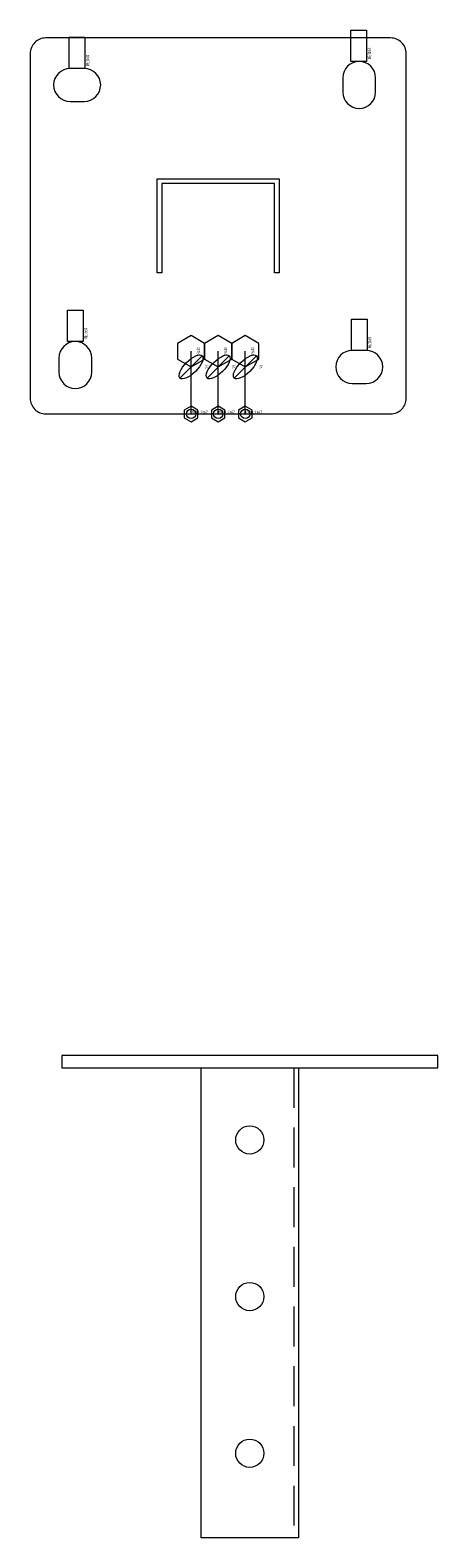
# Model space of a CAD drawing. Units: millimetres. Extents: x 0 to 85601, y -46400 to 1459.
# Drawn here: x 49880 to 50010, y -29103 to -28621 of the extents above; entities that cross this region are included whole.
import ezdxf
from ezdxf.enums import TextEntityAlignment as Align

# ---------------------------------------------------------------- set-up
doc = ezdxf.new("R2010")
doc.units = ezdxf.units.MM
doc.linetypes.add('штриховая', pattern=[19.05, 12.7, -6.35])
for name, color, linetype in [('ПР_Лотки_Масса', 150, 'Continuous'), ('ПР_Лоток_Марка', 132, 'Continuous'), ('ПР_Лоток_Наименование', 5, 'Continuous'), ('ПР_Лоток_Тип_А', 252, 'Continuous'), ('ПР_Лоток_Фирма', 30, 'Continuous')]:
    doc.layers.add(name, color=color, linetype=linetype)
doc.layers.add('ПР_Лоток_Артикул', color=60, linetype='Continuous', plot=False)
doc.layers.add('ПР_Лоток_Метизы', color=150, linetype='Continuous', plot=False)
doc.layers.add('ПР_Лоток_Подвес', color=30, linetype='Continuous', lineweight=20)
doc.styles.add('Атрибут ПР', font='isocpeui.ttf', dxfattribs={"width": 0.8})

# ---------------------------------------------------------------- blocks, each defined once
blk = doc.blocks.new('*U187')
at = {"color": 0, "linetype": 'ByBlock', "lineweight": 0}
blk.add_lwpolyline([(-2.5, 10), (2.5, 10), (2.5, 0), (-2.5, 0)], close=True, dxfattribs=at)
at = {"color": 0, "linetype": 'ByBlock', "lineweight": 0, "style": 'Атрибут ПР', "width": 0.6, "flags": 8}
blk.add_attdef('ТИП_А', text='', height=1, rotation=90, dxfattribs=at).set_placement((3.35, 2.57), align=Align.MIDDLE_CENTER)
at = {"layer": 'ПР_Лотки_Масса', "linetype": 'ByBlock', "lineweight": -2, "style": 'Атрибут ПР', "width": 0.8, "flags": 9}
blk.add_attdef('МАССА', (146.92, 85.74), '', height=20, dxfattribs=at)
at = {"layer": 'ПР_Лоток_Артикул', "linetype": 'ByBlock', "lineweight": -2, "style": 'Атрибут ПР', "width": 0.8, "flags": 9}
for tag, p in [('АРТИКУЛ', (146.92, 25.74)), ('ЕДИНИЦА_ИЗМЕРЕНИЯ', (146.06, -67.16))]:
    blk.add_attdef(tag, p, '', height=20, dxfattribs=at)
at = {"layer": 'ПР_Лоток_Марка', "linetype": 'ByBlock', "lineweight": -2, "style": 'Атрибут ПР', "width": 0.8, "flags": 9}
blk.add_attdef('МАРКА', (146.92, -4.26), '', height=20, dxfattribs=at)
at = {"layer": 'ПР_Лоток_Наименование', "linetype": 'ByBlock', "lineweight": -2, "style": 'Атрибут ПР', "width": 0.8, "flags": 9}
blk.add_attdef('НАИМЕНОВАНИЕ', (146.92, 55.74), '', height=20, dxfattribs=at)
at = {"layer": 'ПР_Лоток_Фирма', "linetype": 'ByBlock', "lineweight": -2, "style": 'Атрибут ПР', "width": 0.8, "flags": 9}
blk.add_attdef('ФИРМА', (146.92, -34.26), '', height=20, dxfattribs=at)
blk = doc.blocks.new('*U169')
at = {"color": 0, "linetype": 'Continuous', "lineweight": 0}
blk.add_lwpolyline([(0, 25), (-4.33, 22.5), (-4.33, 17.5), (0, 15), (4.33, 17.5), (4.33, 22.5)], close=True, dxfattribs=at)
blk.add_lwpolyline([(0, 0), (0, 20)], dxfattribs=at)
at = {"color": 0, "linetype": 'Continuous', "lineweight": 0, "style": 'Атрибут ПР', "width": 0.6, "flags": 8}
blk.add_attdef('ТИП_А', text='', height=1, rotation=90, dxfattribs=at).set_placement((2.33, 20), align=Align.MIDDLE_CENTER)
at = {"layer": 'ПР_Лотки_Масса', "linetype": 'ByBlock', "lineweight": -2, "style": 'Атрибут ПР', "width": 0.8, "flags": 9}
blk.add_attdef('МАССА', (146.92, 85.74), '', height=20, dxfattribs=at)
at = {"layer": 'ПР_Лоток_Артикул', "linetype": 'ByBlock', "lineweight": -2, "style": 'Атрибут ПР', "width": 0.8, "flags": 9}
for tag, p in [('АРТИКУЛ', (146.92, 25.74)), ('ЕДИНИЦА_ИЗМЕРЕНИЯ', (152.24, -69.9))]:
    blk.add_attdef(tag, p, '', height=20, dxfattribs=at)
at = {"layer": 'ПР_Лоток_Марка', "linetype": 'ByBlock', "lineweight": -2, "style": 'Атрибут ПР', "width": 0.8, "flags": 9}
blk.add_attdef('МАРКА', (146.92, -4.26), '', height=20, dxfattribs=at)
at = {"layer": 'ПР_Лоток_Наименование', "linetype": 'ByBlock', "lineweight": -2, "style": 'Атрибут ПР', "width": 0.8, "flags": 9}
blk.add_attdef('НАИМЕНОВАНИЕ', (146.92, 55.74), '', height=20, dxfattribs=at)
at = {"layer": 'ПР_Лоток_Фирма', "linetype": 'ByBlock', "lineweight": -2, "style": 'Атрибут ПР', "width": 0.8, "flags": 9}
blk.add_attdef('ФИРМА', (146.92, -34.26), '', height=20, dxfattribs=at)
blk = doc.blocks.new('*U213')
at = {"color": 0, "linetype": 'Continuous', "lineweight": 0}
blk.add_lwpolyline([(-3.54, 11.46), (3.54, 18.54)], dxfattribs=at)
blk.add_ellipse((0, 15), major_axis=(-3.54, -3.54), ratio=0.4, dxfattribs=at)
at = {"color": 0, "linetype": 'Continuous', "lineweight": 0, "style": 'Атрибут ПР', "width": 0.6, "flags": 8}
blk.add_attdef('ТИП_А', text='', height=1, rotation=90, dxfattribs=at).set_placement((5, 15), align=Align.MIDDLE_CENTER)
at = {"layer": 'ПР_Лотки_Масса', "linetype": 'ByBlock', "lineweight": -2, "style": 'Атрибут ПР', "width": 0.8, "flags": 9}
blk.add_attdef('МАССА', (146.92, 85.74), '', height=20, dxfattribs=at)
at = {"layer": 'ПР_Лоток_Артикул', "linetype": 'ByBlock', "lineweight": -2, "style": 'Атрибут ПР', "width": 0.8, "flags": 9}
for tag, p in [('АРТИКУЛ', (146.92, 25.74)), ('ЕДИНИЦА_ИЗМЕРЕНИЯ', (149.57, -68.13))]:
    blk.add_attdef(tag, p, '', height=20, dxfattribs=at)
at = {"layer": 'ПР_Лоток_Марка', "linetype": 'ByBlock', "lineweight": -2, "style": 'Атрибут ПР', "width": 0.8, "flags": 9}
blk.add_attdef('МАРКА', (146.92, -4.26), '', height=20, dxfattribs=at)
at = {"layer": 'ПР_Лоток_Наименование', "linetype": 'ByBlock', "lineweight": -2, "style": 'Атрибут ПР', "width": 0.8, "flags": 9}
blk.add_attdef('НАИМЕНОВАНИЕ', (146.92, 55.74), '', height=20, dxfattribs=at)
at = {"layer": 'ПР_Лоток_Фирма', "linetype": 'ByBlock', "lineweight": -2, "style": 'Атрибут ПР', "width": 0.8, "flags": 11}
blk.add_attdef('ФИРМА', (146.92, -34.26), '', height=20, dxfattribs=at)
blk = doc.blocks.new('*U246')
at = {"color": 0, "linetype": 'ByBlock', "lineweight": 0}
blk.add_lwpolyline([(0, 2.5), (-2.17, 1.25), (-2.17, -1.25), (0, -2.5), (2.17, -1.25), (2.17, 1.25)], close=True, dxfattribs=at)
blk.add_circle((0, 0), 1.5, dxfattribs=at)
at = {"color": 0, "linetype": 'ByBlock', "lineweight": -2, "style": 'Атрибут ПР', "width": 0.8, "flags": 8}
blk.add_attdef('АРТИКУЛ', (0, 0), '', height=1, dxfattribs=at)
at = {"layer": 'ПР_Лотки_Масса', "linetype": 'ByBlock', "lineweight": -2, "style": 'Атрибут ПР', "width": 0.8, "flags": 9}
blk.add_attdef('МАССА', (146.92, 85.74), '', height=20, dxfattribs=at)
at = {"layer": 'ПР_Лоток_Артикул', "linetype": 'ByBlock', "lineweight": -2, "style": 'Атрибут ПР', "width": 0.8, "flags": 9}
blk.add_attdef('ЕДИНИЦА_ИЗМЕРЕНИЯ', (147.59, -96.43), '', height=20, dxfattribs=at)
at = {"layer": 'ПР_Лоток_Марка', "linetype": 'ByBlock', "lineweight": -2, "style": 'Атрибут ПР', "width": 0.8, "flags": 9}
blk.add_attdef('МАРКА', (146.92, -4.26), '', height=20, dxfattribs=at)
at = {"layer": 'ПР_Лоток_Наименование', "linetype": 'ByBlock', "lineweight": -2, "style": 'Атрибут ПР', "width": 0.8, "flags": 9}
blk.add_attdef('НАИМЕНОВАНИЕ', (146.92, 55.74), '', height=20, dxfattribs=at)
at = {"layer": 'ПР_Лоток_Тип_А', "linetype": 'ByBlock', "lineweight": -2, "style": 'Атрибут ПР', "width": 0.6, "flags": 9}
blk.add_attdef('ТИП_А', text='', height=20, dxfattribs=at).set_placement((171.36, -54.72), align=Align.MIDDLE_CENTER)
at = {"layer": 'ПР_Лоток_Фирма', "linetype": 'ByBlock', "lineweight": -2, "style": 'Атрибут ПР', "width": 0.8, "flags": 9}
blk.add_attdef('ФИРМА', (146.92, -34.26), '', height=20, dxfattribs=at)
blk = doc.blocks.new('*U170')
at = {"color": 0, "linetype": 'Continuous', "lineweight": 0}
blk.add_lwpolyline([(0, 25), (-4.33, 22.5), (-4.33, 17.5), (0, 15), (4.33, 17.5), (4.33, 22.5)], close=True, dxfattribs=at)
blk.add_lwpolyline([(0, 0), (0, 20)], dxfattribs=at)
at = {"color": 0, "linetype": 'Continuous', "lineweight": 0, "style": 'Атрибут ПР', "width": 0.6, "flags": 8}
blk.add_attdef('ТИП_А', text='', height=1, rotation=90, dxfattribs=at).set_placement((2.33, 20), align=Align.MIDDLE_CENTER)
at = {"layer": 'ПР_Лотки_Масса', "linetype": 'ByBlock', "lineweight": -2, "style": 'Атрибут ПР', "width": 0.8, "flags": 9}
blk.add_attdef('МАССА', (146.92, 85.74), '', height=20, dxfattribs=at)
at = {"layer": 'ПР_Лоток_Артикул', "linetype": 'ByBlock', "lineweight": -2, "style": 'Атрибут ПР', "width": 0.8, "flags": 9}
for tag, p in [('АРТИКУЛ', (146.92, 25.74)), ('ЕДИНИЦА_ИЗМЕРЕНИЯ', (152.24, -69.9))]:
    blk.add_attdef(tag, p, '', height=20, dxfattribs=at)
at = {"layer": 'ПР_Лоток_Марка', "linetype": 'ByBlock', "lineweight": -2, "style": 'Атрибут ПР', "width": 0.8, "flags": 9}
blk.add_attdef('МАРКА', (146.92, -4.26), '', height=20, dxfattribs=at)
at = {"layer": 'ПР_Лоток_Наименование', "linetype": 'ByBlock', "lineweight": -2, "style": 'Атрибут ПР', "width": 0.8, "flags": 9}
blk.add_attdef('НАИМЕНОВАНИЕ', (146.92, 55.74), '', height=20, dxfattribs=at)
at = {"layer": 'ПР_Лоток_Фирма', "linetype": 'ByBlock', "lineweight": -2, "style": 'Атрибут ПР', "width": 0.8, "flags": 9}
blk.add_attdef('ФИРМА', (146.92, -34.26), '', height=20, dxfattribs=at)
blk = doc.blocks.new('*U214')
at = {"color": 0, "linetype": 'Continuous', "lineweight": 0}
blk.add_lwpolyline([(-3.54, 11.46), (3.54, 18.54)], dxfattribs=at)
blk.add_ellipse((0, 15), major_axis=(-3.54, -3.54), ratio=0.4, dxfattribs=at)
at = {"color": 0, "linetype": 'Continuous', "lineweight": 0, "style": 'Атрибут ПР', "width": 0.6, "flags": 8}
blk.add_attdef('ТИП_А', text='', height=1, rotation=90, dxfattribs=at).set_placement((5, 15), align=Align.MIDDLE_CENTER)
at = {"layer": 'ПР_Лотки_Масса', "linetype": 'ByBlock', "lineweight": -2, "style": 'Атрибут ПР', "width": 0.8, "flags": 9}
blk.add_attdef('МАССА', (146.92, 85.74), '', height=20, dxfattribs=at)
at = {"layer": 'ПР_Лоток_Артикул', "linetype": 'ByBlock', "lineweight": -2, "style": 'Атрибут ПР', "width": 0.8, "flags": 9}
for tag, p in [('АРТИКУЛ', (146.92, 25.74)), ('ЕДИНИЦА_ИЗМЕРЕНИЯ', (149.57, -68.13))]:
    blk.add_attdef(tag, p, '', height=20, dxfattribs=at)
at = {"layer": 'ПР_Лоток_Марка', "linetype": 'ByBlock', "lineweight": -2, "style": 'Атрибут ПР', "width": 0.8, "flags": 9}
blk.add_attdef('МАРКА', (146.92, -4.26), '', height=20, dxfattribs=at)
at = {"layer": 'ПР_Лоток_Наименование', "linetype": 'ByBlock', "lineweight": -2, "style": 'Атрибут ПР', "width": 0.8, "flags": 9}
blk.add_attdef('НАИМЕНОВАНИЕ', (146.92, 55.74), '', height=20, dxfattribs=at)
at = {"layer": 'ПР_Лоток_Фирма', "linetype": 'ByBlock', "lineweight": -2, "style": 'Атрибут ПР', "width": 0.8, "flags": 11}
blk.add_attdef('ФИРМА', (146.92, -34.26), '', height=20, dxfattribs=at)
blk = doc.blocks.new('*U171')
at = {"color": 0, "linetype": 'Continuous', "lineweight": 0}
blk.add_lwpolyline([(0, 25), (-4.33, 22.5), (-4.33, 17.5), (0, 15), (4.33, 17.5), (4.33, 22.5)], close=True, dxfattribs=at)
blk.add_lwpolyline([(0, 0), (0, 20)], dxfattribs=at)
at = {"color": 0, "linetype": 'Continuous', "lineweight": 0, "style": 'Атрибут ПР', "width": 0.6, "flags": 8}
blk.add_attdef('ТИП_А', text='', height=1, rotation=90, dxfattribs=at).set_placement((2.33, 20), align=Align.MIDDLE_CENTER)
at = {"layer": 'ПР_Лотки_Масса', "linetype": 'ByBlock', "lineweight": -2, "style": 'Атрибут ПР', "width": 0.8, "flags": 9}
blk.add_attdef('МАССА', (146.92, 85.74), '', height=20, dxfattribs=at)
at = {"layer": 'ПР_Лоток_Артикул', "linetype": 'ByBlock', "lineweight": -2, "style": 'Атрибут ПР', "width": 0.8, "flags": 9}
for tag, p in [('АРТИКУЛ', (146.92, 25.74)), ('ЕДИНИЦА_ИЗМЕРЕНИЯ', (152.24, -69.9))]:
    blk.add_attdef(tag, p, '', height=20, dxfattribs=at)
at = {"layer": 'ПР_Лоток_Марка', "linetype": 'ByBlock', "lineweight": -2, "style": 'Атрибут ПР', "width": 0.8, "flags": 9}
blk.add_attdef('МАРКА', (146.92, -4.26), '', height=20, dxfattribs=at)
at = {"layer": 'ПР_Лоток_Наименование', "linetype": 'ByBlock', "lineweight": -2, "style": 'Атрибут ПР', "width": 0.8, "flags": 9}
blk.add_attdef('НАИМЕНОВАНИЕ', (146.92, 55.74), '', height=20, dxfattribs=at)
at = {"layer": 'ПР_Лоток_Фирма', "linetype": 'ByBlock', "lineweight": -2, "style": 'Атрибут ПР', "width": 0.8, "flags": 9}
blk.add_attdef('ФИРМА', (146.92, -34.26), '', height=20, dxfattribs=at)
blk = doc.blocks.new('*U215')
at = {"color": 0, "linetype": 'Continuous', "lineweight": 0}
blk.add_lwpolyline([(-3.54, 11.46), (3.54, 18.54)], dxfattribs=at)
blk.add_ellipse((0, 15), major_axis=(-3.54, -3.54), ratio=0.4, dxfattribs=at)
at = {"color": 0, "linetype": 'Continuous', "lineweight": 0, "style": 'Атрибут ПР', "width": 0.6, "flags": 8}
blk.add_attdef('ТИП_А', text='', height=1, rotation=90, dxfattribs=at).set_placement((5, 15), align=Align.MIDDLE_CENTER)
at = {"layer": 'ПР_Лотки_Масса', "linetype": 'ByBlock', "lineweight": -2, "style": 'Атрибут ПР', "width": 0.8, "flags": 9}
blk.add_attdef('МАССА', (146.92, 85.74), '', height=20, dxfattribs=at)
at = {"layer": 'ПР_Лоток_Артикул', "linetype": 'ByBlock', "lineweight": -2, "style": 'Атрибут ПР', "width": 0.8, "flags": 9}
for tag, p in [('АРТИКУЛ', (146.92, 25.74)), ('ЕДИНИЦА_ИЗМЕРЕНИЯ', (149.57, -68.13))]:
    blk.add_attdef(tag, p, '', height=20, dxfattribs=at)
at = {"layer": 'ПР_Лоток_Марка', "linetype": 'ByBlock', "lineweight": -2, "style": 'Атрибут ПР', "width": 0.8, "flags": 9}
blk.add_attdef('МАРКА', (146.92, -4.26), '', height=20, dxfattribs=at)
at = {"layer": 'ПР_Лоток_Наименование', "linetype": 'ByBlock', "lineweight": -2, "style": 'Атрибут ПР', "width": 0.8, "flags": 9}
blk.add_attdef('НАИМЕНОВАНИЕ', (146.92, 55.74), '', height=20, dxfattribs=at)
at = {"layer": 'ПР_Лоток_Фирма', "linetype": 'ByBlock', "lineweight": -2, "style": 'Атрибут ПР', "width": 0.8, "flags": 11}
blk.add_attdef('ФИРМА', (146.92, -34.26), '', height=20, dxfattribs=at)
blk = doc.blocks.new('*U184')
at = {"color": 0, "linetype": 'ByBlock', "lineweight": 0}
blk.add_lwpolyline([(-2.5, 10), (2.5, 10), (2.5, 0), (-2.5, 0)], close=True, dxfattribs=at)
at = {"color": 0, "linetype": 'ByBlock', "lineweight": 0, "style": 'Атрибут ПР', "width": 0.6, "flags": 8}
blk.add_attdef('ТИП_А', text='', height=1, rotation=90, dxfattribs=at).set_placement((3.35, 2.57), align=Align.MIDDLE_CENTER)
at = {"layer": 'ПР_Лотки_Масса', "linetype": 'ByBlock', "lineweight": -2, "style": 'Атрибут ПР', "width": 0.8, "flags": 9}
blk.add_attdef('МАССА', (146.92, 85.74), '', height=20, dxfattribs=at)
at = {"layer": 'ПР_Лоток_Артикул', "linetype": 'ByBlock', "lineweight": -2, "style": 'Атрибут ПР', "width": 0.8, "flags": 9}
for tag, p in [('АРТИКУЛ', (146.92, 25.74)), ('ЕДИНИЦА_ИЗМЕРЕНИЯ', (146.06, -67.16))]:
    blk.add_attdef(tag, p, '', height=20, dxfattribs=at)
at = {"layer": 'ПР_Лоток_Марка', "linetype": 'ByBlock', "lineweight": -2, "style": 'Атрибут ПР', "width": 0.8, "flags": 9}
blk.add_attdef('МАРКА', (146.92, -4.26), '', height=20, dxfattribs=at)
at = {"layer": 'ПР_Лоток_Наименование', "linetype": 'ByBlock', "lineweight": -2, "style": 'Атрибут ПР', "width": 0.8, "flags": 9}
blk.add_attdef('НАИМЕНОВАНИЕ', (146.92, 55.74), '', height=20, dxfattribs=at)
at = {"layer": 'ПР_Лоток_Фирма', "linetype": 'ByBlock', "lineweight": -2, "style": 'Атрибут ПР', "width": 0.8, "flags": 9}
blk.add_attdef('ФИРМА', (146.92, -34.26), '', height=20, dxfattribs=at)
blk = doc.blocks.new('*U186')
at = {"color": 0, "linetype": 'ByBlock', "lineweight": 0}
blk.add_lwpolyline([(-2.5, 10), (2.5, 10), (2.5, 0), (-2.5, 0)], close=True, dxfattribs=at)
at = {"color": 0, "linetype": 'ByBlock', "lineweight": 0, "style": 'Атрибут ПР', "width": 0.6, "flags": 8}
blk.add_attdef('ТИП_А', text='', height=1, rotation=90, dxfattribs=at).set_placement((3.35, 2.57), align=Align.MIDDLE_CENTER)
at = {"layer": 'ПР_Лотки_Масса', "linetype": 'ByBlock', "lineweight": -2, "style": 'Атрибут ПР', "width": 0.8, "flags": 9}
blk.add_attdef('МАССА', (146.92, 85.74), '', height=20, dxfattribs=at)
at = {"layer": 'ПР_Лоток_Артикул', "linetype": 'ByBlock', "lineweight": -2, "style": 'Атрибут ПР', "width": 0.8, "flags": 9}
for tag, p in [('АРТИКУЛ', (146.92, 25.74)), ('ЕДИНИЦА_ИЗМЕРЕНИЯ', (146.06, -67.16))]:
    blk.add_attdef(tag, p, '', height=20, dxfattribs=at)
at = {"layer": 'ПР_Лоток_Марка', "linetype": 'ByBlock', "lineweight": -2, "style": 'Атрибут ПР', "width": 0.8, "flags": 9}
blk.add_attdef('МАРКА', (146.92, -4.26), '', height=20, dxfattribs=at)
at = {"layer": 'ПР_Лоток_Наименование', "linetype": 'ByBlock', "lineweight": -2, "style": 'Атрибут ПР', "width": 0.8, "flags": 9}
blk.add_attdef('НАИМЕНОВАНИЕ', (146.92, 55.74), '', height=20, dxfattribs=at)
at = {"layer": 'ПР_Лоток_Фирма', "linetype": 'ByBlock', "lineweight": -2, "style": 'Атрибут ПР', "width": 0.8, "flags": 9}
blk.add_attdef('ФИРМА', (146.92, -34.26), '', height=20, dxfattribs=at)
blk = doc.blocks.new('*U185')
at = {"color": 0, "linetype": 'ByBlock', "lineweight": 0}
blk.add_lwpolyline([(-2.5, 10), (2.5, 10), (2.5, 0), (-2.5, 0)], close=True, dxfattribs=at)
at = {"color": 0, "linetype": 'ByBlock', "lineweight": 0, "style": 'Атрибут ПР', "width": 0.6, "flags": 8}
blk.add_attdef('ТИП_А', text='', height=1, rotation=90, dxfattribs=at).set_placement((3.35, 2.57), align=Align.MIDDLE_CENTER)
at = {"layer": 'ПР_Лотки_Масса', "linetype": 'ByBlock', "lineweight": -2, "style": 'Атрибут ПР', "width": 0.8, "flags": 9}
blk.add_attdef('МАССА', (146.92, 85.74), '', height=20, dxfattribs=at)
at = {"layer": 'ПР_Лоток_Артикул', "linetype": 'ByBlock', "lineweight": -2, "style": 'Атрибут ПР', "width": 0.8, "flags": 9}
for tag, p in [('АРТИКУЛ', (146.92, 25.74)), ('ЕДИНИЦА_ИЗМЕРЕНИЯ', (146.06, -67.16))]:
    blk.add_attdef(tag, p, '', height=20, dxfattribs=at)
at = {"layer": 'ПР_Лоток_Марка', "linetype": 'ByBlock', "lineweight": -2, "style": 'Атрибут ПР', "width": 0.8, "flags": 9}
blk.add_attdef('МАРКА', (146.92, -4.26), '', height=20, dxfattribs=at)
at = {"layer": 'ПР_Лоток_Наименование', "linetype": 'ByBlock', "lineweight": -2, "style": 'Атрибут ПР', "width": 0.8, "flags": 9}
blk.add_attdef('НАИМЕНОВАНИЕ', (146.92, 55.74), '', height=20, dxfattribs=at)
at = {"layer": 'ПР_Лоток_Фирма', "linetype": 'ByBlock', "lineweight": -2, "style": 'Атрибут ПР', "width": 0.8, "flags": 9}
blk.add_attdef('ФИРМА', (146.92, -34.26), '', height=20, dxfattribs=at)
blk = doc.blocks.new('*U412')
at = {"color": 0, "linetype": 'Continuous', "lineweight": -2}
blk.add_lwpolyline([(-55, -75), (55, -75, 0.414214), (60, -70), (60, 40, 0.414214), (55, 45), (-55, 45, 0.414214), (-60, 40), (-60, -70, 0.414214)], format="xyb", close=True, dxfattribs=at)
at = {"color": 0, "linetype": 'Continuous', "lineweight": 0}
for points in [[(-47.25, 24.75), (-42.75, 24.75, 1), (-42.75, 35.25), (-47.25, 35.25, 1)], [(50.25, 27.75), (50.25, 32.25, 1), (39.75, 32.25), (39.75, 27.75, 1)], [(-40.34, -61.66), (-40.34, -57.16, 1), (-50.84, -57.16), (-50.84, -61.66, 1)], [(42.75, -65.25), (47.25, -65.25, 1), (47.25, -54.75), (42.75, -54.75, 1)]]:
    blk.add_lwpolyline(points, format="xyb", close=True, dxfattribs=at)
at = {"color": 0, "linetype": 'Continuous', "lineweight": -2}
blk.add_lwpolyline([(-19.5, -30), (-19.5, 0), (19.5, 0), (19.5, -30), (18, -30), (18, -1.5), (-18, -1.5), (-18, -30)], close=True, dxfattribs=at)
at = {"layer": 'ПР_Лоток_Метизы', "linetype": 'Continuous', "lineweight": 0}
ref = blk.add_blockref('*U187', (-45, 35.25), dxfattribs=at)
ref.add_attrib('ТИП_А', 'М8/10х60', dxfattribs={"layer": '0', "color": 0, "linetype": 'ByBlock', "lineweight": 0, "height": 1, "rotation": 90, "style": 'Атрибут ПР', "width": 0.6}).set_placement((-41.65, 37.82), align=Align.MIDDLE_CENTER)
ref = blk.add_blockref('*U184', (44.87, 37.5), dxfattribs=at)
ref.add_attrib('ТИП_А', 'М8/10х60', dxfattribs={"layer": '0', "color": 0, "linetype": 'ByBlock', "lineweight": 0, "height": 1, "rotation": 90, "style": 'Атрибут ПР', "width": 0.6}).set_placement((48.22, 40.07), align=Align.MIDDLE_CENTER)
ref = blk.add_blockref('*U186', (-45.59, -51.91), dxfattribs=at)
ref.add_attrib('ТИП_А', 'М8/10х60', dxfattribs={"layer": '0', "color": 0, "linetype": 'ByBlock', "lineweight": 0, "height": 1, "rotation": 90, "style": 'Атрибут ПР', "width": 0.6}).set_placement((-42.24, -49.35), align=Align.MIDDLE_CENTER)
ref = blk.add_blockref('*U185', (45, -54.75), dxfattribs=at)
ref.add_attrib('ТИП_А', 'М8/10х60', dxfattribs={"layer": '0', "color": 0, "linetype": 'ByBlock', "lineweight": 0, "height": 1, "rotation": 90, "style": 'Атрибут ПР', "width": 0.6}).set_placement((48.35, -52.18), align=Align.MIDDLE_CENTER)
ref = blk.add_blockref('*U169', (-8.66, -75), dxfattribs=at)
ref.add_attrib('ТИП_А', 'М8х60', dxfattribs={"layer": '0', "color": 0, "linetype": 'Continuous', "lineweight": 0, "height": 1, "rotation": 90, "style": 'Атрибут ПР', "width": 0.6}).set_placement((-6.33, -55), align=Align.MIDDLE_CENTER)
ref = blk.add_blockref('*U170', (0, -75), dxfattribs=at)
ref.add_attrib('ТИП_А', 'М8х60', dxfattribs={"layer": '0', "color": 0, "linetype": 'Continuous', "lineweight": 0, "height": 1, "rotation": 90, "style": 'Атрибут ПР', "width": 0.6}).set_placement((2.33, -55), align=Align.MIDDLE_CENTER)
ref = blk.add_blockref('*U171', (8.66, -75), dxfattribs=at)
ref.add_attrib('ТИП_А', 'М8х60', dxfattribs={"layer": '0', "color": 0, "linetype": 'Continuous', "lineweight": 0, "height": 1, "rotation": 90, "style": 'Атрибут ПР', "width": 0.6}).set_placement((10.99, -55), align=Align.MIDDLE_CENTER)
ref = blk.add_blockref('*U213', (-8.66, -75), dxfattribs=at)
ref.add_attrib('ТИП_А', 'М8', dxfattribs={"layer": '0', "color": 0, "linetype": 'Continuous', "lineweight": 0, "height": 1, "rotation": 90, "style": 'Атрибут ПР', "width": 0.6}).set_placement((-3.66, -60), align=Align.MIDDLE_CENTER)
ref = blk.add_blockref('*U214', (0, -75), dxfattribs=at)
ref.add_attrib('ТИП_А', 'М8', dxfattribs={"layer": '0', "color": 0, "linetype": 'Continuous', "lineweight": 0, "height": 1, "rotation": 90, "style": 'Атрибут ПР', "width": 0.6}).set_placement((5, -60), align=Align.MIDDLE_CENTER)
ref = blk.add_blockref('*U215', (8.66, -75), dxfattribs=at)
ref.add_attrib('ТИП_А', 'М8', dxfattribs={"layer": '0', "color": 0, "linetype": 'Continuous', "lineweight": 0, "height": 1, "rotation": 90, "style": 'Атрибут ПР', "width": 0.6}).set_placement((13.66, -60), align=Align.MIDDLE_CENTER)
ref = blk.add_blockref('*U246', (-8.66, -75), dxfattribs=at)
ref.add_attrib('АРТИКУЛ', 'PR08.2367', (-8.66, -75), dxfattribs={"layer": '0', "color": 0, "linetype": 'ByBlock', "lineweight": -2, "height": 1, "style": 'Атрибут ПР', "width": 0.8})
ref = blk.add_blockref('*U246', (0, -75), dxfattribs=at)
ref.add_attrib('АРТИКУЛ', 'PR08.2367', (0, -75), dxfattribs={"layer": '0', "color": 0, "linetype": 'ByBlock', "lineweight": -2, "height": 1, "style": 'Атрибут ПР', "width": 0.8})
ref = blk.add_blockref('*U246', (8.66, -75), dxfattribs=at)
ref.add_attrib('АРТИКУЛ', 'PR08.2367', (8.66, -75), dxfattribs={"layer": '0', "color": 0, "linetype": 'ByBlock', "lineweight": -2, "height": 1, "style": 'Атрибут ПР', "width": 0.8})
at = {"layer": 'ПР_Лотки_Масса', "linetype": 'ByBlock', "lineweight": -2, "style": 'Атрибут ПР', "width": 0.8, "flags": 9}
blk.add_attdef('МАССА', (133.71, 85.74), '', height=20, dxfattribs=at)
at = {"layer": 'ПР_Лоток_Артикул', "linetype": 'ByBlock', "lineweight": -2, "style": 'Атрибут ПР', "width": 0.8, "flags": 9}
for tag, p in [('АРТИКУЛ', (133.71, 25.74)), ('ЕДИНИЦА_ИЗМЕРЕНИЯ', (145.15, -64.48))]:
    blk.add_attdef(tag, p, '', height=20, dxfattribs=at)
at = {"layer": 'ПР_Лоток_Марка', "linetype": 'ByBlock', "lineweight": -2, "style": 'Атрибут ПР', "width": 0.8, "flags": 9}
blk.add_attdef('МАРКА', (133.71, -4.26), '', height=20, dxfattribs=at)
at = {"layer": 'ПР_Лоток_Наименование', "linetype": 'ByBlock', "lineweight": -2, "style": 'Атрибут ПР', "width": 0.8, "flags": 9}
blk.add_attdef('НАИМЕНОВАНИЕ', (133.71, 55.74), '', height=20, dxfattribs=at)
at = {"layer": 'ПР_Лоток_Фирма', "linetype": 'ByBlock', "lineweight": -2, "style": 'Атрибут ПР', "width": 0.8, "flags": 9}
blk.add_attdef('ФИРМА', (133.71, -34.26), '', height=20, dxfattribs=at)
blk = doc.blocks.new('*U410')
at = {"color": 0, "linetype": 'Continuous', "lineweight": -2}
for points in [[(-60, 0), (-60, -4), (60, -4), (60, 0)], [(-15.5, -4), (15.5, -4), (15.5, -154), (-15.5, -154)]]:
    blk.add_lwpolyline(points, close=True, dxfattribs=at)
at = {"color": 0, "linetype": 'штриховая', "lineweight": 0}
blk.add_lwpolyline([(14, -4), (14, -154)], dxfattribs=at)
at = {"color": 0, "linetype": 'Continuous', "lineweight": 0}
for centre in [(0, -27), (0, -77), (0, -127)]:
    blk.add_circle(centre, 4.5, dxfattribs=at)
at = {"layer": 'ПР_Лотки_Масса', "linetype": 'ByBlock', "lineweight": -2, "style": 'Атрибут ПР', "width": 0.8, "flags": 9}
blk.add_attdef('МАССА', (133.71, 85.74), '', height=20, dxfattribs=at)
at = {"layer": 'ПР_Лоток_Артикул', "linetype": 'ByBlock', "lineweight": -2, "style": 'Атрибут ПР', "width": 0.8, "flags": 9}
for tag, p in [('АРТИКУЛ', (133.71, 25.74)), ('ЕДИНИЦА_ИЗМЕРЕНИЯ', (145.15, -64.48))]:
    blk.add_attdef(tag, p, '', height=20, dxfattribs=at)
at = {"layer": 'ПР_Лоток_Марка', "linetype": 'ByBlock', "lineweight": -2, "style": 'Атрибут ПР', "width": 0.8, "flags": 9}
blk.add_attdef('МАРКА', (133.71, -4.26), '', height=20, dxfattribs=at)
at = {"layer": 'ПР_Лоток_Наименование', "linetype": 'ByBlock', "lineweight": -2, "style": 'Атрибут ПР', "width": 0.8, "flags": 9}
blk.add_attdef('НАИМЕНОВАНИЕ', (133.71, 55.74), '', height=20, dxfattribs=at)
at = {"layer": 'ПР_Лоток_Фирма', "linetype": 'ByBlock', "lineweight": -2, "style": 'Атрибут ПР', "width": 0.8, "flags": 9}
blk.add_attdef('ФИРМА', (133.71, -34.26), '', height=20, dxfattribs=at)

msp = doc.modelspace()

# ---------------------------------------------------------------- block references
at = {"layer": 'ПР_Лоток_Подвес', "linetype": 'Continuous', "lineweight": 0}
for name, p in [('*U412', (49939.59, -28668.88)), ('*U410', (49949.68, -28948.63))]:
    msp.add_blockref(name, p, dxfattribs=at)

doc.saveas('drawing.dxf')
